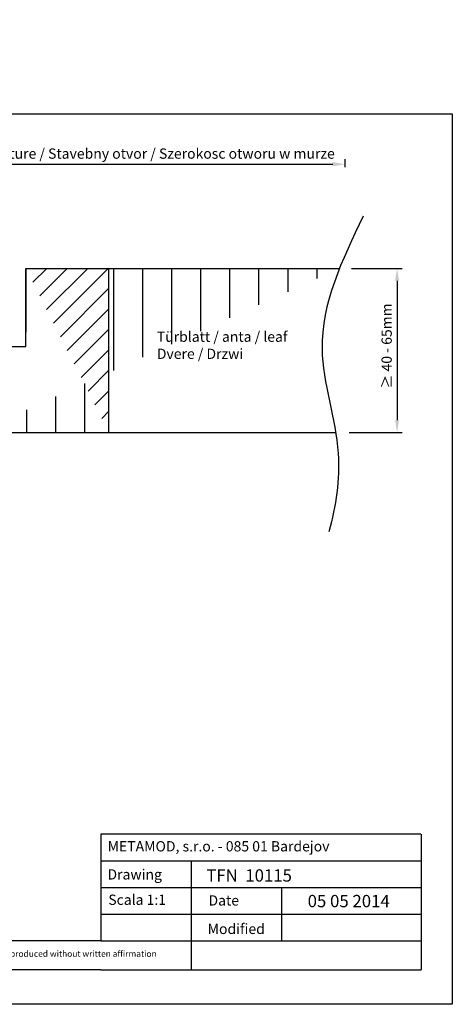
# Model space of a CAD drawing. Units: millimetres. Extents: x 1864 to 4527, y 109 to 1238.
# Drawn here: x 2056 to 2161, y 998 to 1238 of the extents above; entities that cross this region are included whole.
import ezdxf

# ---------------------------------------------------------------- set-up
doc = ezdxf.new("R2010")
doc.units = ezdxf.units.MM
doc.layers.add('Bemassun R', color=1, linetype='Continuous', lineweight=18)
doc.layers.add('Schrafur Holz', color=45, linetype='Continuous', lineweight=18)
doc.layers.add('HOLZ', color=7, linetype='Continuous')
doc.styles.get("Standard").update_dxf_attribs({"font": 'arial.ttf', "height": 2.5})
doc.dimstyles.new('2.5', dxfattribs={"dimtxt": 2.5, "dimasz": 3, "dimexe": 1.25, "dimexo": 0.625, "dimtad": 1, "dimlfac": 0.4, "dimtxsty": 'Standard', "dimcen": 3, "dimadec": 1, "dimazin": 0, "dimtfac": 1, "dimtmove": 0, "dimatfit": 3, "dimfxl": 1, "dimarcsym": 0})

# ---------------------------------------------------------------- blocks, each defined once
blk = doc.blocks.new('*D33')
at = {"layer": 'Bemassun R', "color": 0, "lineweight": -2, "transparency": 16777216}
for p, q in [((1983.5, 1182.66), (1983.5, 1204.17)), ((1986.5, 1202.92), (2132.22, 1202.92)), ((2135.22, 1202.23), (2135.22, 1204.17))]:
    blk.add_line(p, q, dxfattribs=at)
at = {"layer": 'Bemassun R', "color": 0, "transparency": 16777216}
for points in [[(1986.5, 1203.42), (1986.5, 1202.42), (1983.5, 1202.92)], [(2132.22, 1203.42), (2132.22, 1202.42), (2135.22, 1202.92)]]:
    blk.add_solid(points, dxfattribs=at)
at = {"layer": 'Defpoints', "color": 0, "transparency": 16777216}
for p in [(2135.22, 1202.92), (2135.22, 1201.6), (1983.5, 1182.03)]:
    blk.add_point(p, dxfattribs=at)
at = {"layer": 'Bemassun R', "color": 7, "transparency": 16777216, "insert": (2059.36, 1205.18), "char_height": 2.5, "attachment_point": 5}
blk.add_mtext('eff. Mauerlichte / foro muratura / wall aperture / Stavebny otvor / Szerokosc otworu w murze', dxfattribs=at)

msp = doc.modelspace()

# ---------------------------------------------------------------- hatches: boundary and pattern name
at = {"layer": 'Schrafur Holz', "linetype": 'ByBlock', "lineweight": -2}
h = msp.add_hatch(dxfattribs=at)
h.set_pattern_fill('JIS_WOOD', color=256, scale=5, style=0)
edge = h.paths.add_edge_path()
edge.add_line((2057.421, 1177.522), (2077.693, 1177.522))
edge.add_line((2057.421, 1177.522), (2057.421, 1162.011))
edge.add_line((2077.693, 1137.522), (2077.693, 1177.522))
edge.add_line((2045.417, 1137.522), (2133.289, 1137.522))
edge.add_line((2045.417, 1137.522), (2045.417, 1158.522))
edge.add_line((2045.421, 1158.522), (2057.421, 1158.522))
edge.add_line((2057.421, 1158.522), (2057.421, 1177.522))
h = msp.add_hatch(dxfattribs=at)
h.set_pattern_fill('JIS_WOOD', color=256, scale=10, angle=45, style=0)
edge = h.paths.add_edge_path()
edge.add_line((2077.693, 1177.522), (2133.877, 1177.522))
edge.add_line((2077.693, 1137.522), (2077.693, 1177.522))
edge.add_line((2045.417, 1137.522), (2133.289, 1137.522))

# ---------------------------------------------------------------- linework, layer by layer
for p, q in [((1864.364, 1215.176), (2161.364, 1215.176)), ((2161.364, 1215.176), (2161.364, 998.176)), ((2057.421, 1177.522), (2057.421, 1162.011)), ((2057.421, 1177.522), (2077.693, 1177.522)), ((2077.693, 1177.522), (2133.877, 1177.522)), ((2077.693, 1137.522), (2077.693, 1177.522)), ((2077.693, 1177.522), (2133.877, 1177.522)), ((2075.719, 1039.654), (2075.719, 1013.654)), ((2075.746, 1020.154), (2075.746, 1013.654)), ((2097.746, 1013.654), (2097.746, 1006.576)), ((2161.364, 998.176), (1864.364, 998.176))]:
    msp.add_line(p, q)
at = {"linetype": 'ByBlock', "lineweight": -2}
msp.add_line((2045.417, 1137.522), (2132.943, 1137.522), dxfattribs=at)
at = {"linetype": 'ByBlock'}
for p, q in [((2153.719, 1039.654), (2075.719, 1039.654)), ((2153.746, 1039.654), (2153.746, 1006.576)), ((2075.746, 1033.154), (2153.746, 1033.154)), ((2075.746, 1033.154), (2097.746, 1033.154)), ((2097.746, 1033.154), (2097.746, 1013.654)), ((2075.746, 1026.654), (2153.746, 1026.654)), ((2097.746, 1026.654), (2119.746, 1026.654)), ((2119.746, 1026.654), (2119.746, 1013.654)), ((2153.746, 1026.654), (2153.746, 1026.654)), ((2075.746, 1020.154), (2153.746, 1020.154)), ((2075.746, 1013.654), (1961.944, 1013.654)), ((2075.746, 1013.654), (2153.746, 1013.654)), ((2075.746, 1006.576), (1961.944, 1006.576)), ((2075.746, 1006.576), (2153.746, 1006.576))]:
    msp.add_line(p, q, dxfattribs=at)
msp.add_open_spline([(2139.604, 1190.214), (2134.513, 1179.562), (2125.539, 1160.789), (2135.394, 1134.459), (2132.974, 1119.676), (2131.289, 1113.345)], degree=3, knots=[0, 0, 0, 0, 33.8159944, 59.5957485, 79.02536, 79.02536, 79.02536, 79.02536])
at = {"layer": 'Bemassun R', "linetype": 'ByBlock', "lineweight": -2}
for p, q in [((2136.835, 1177.522), (2149.158, 1177.522)), ((2147.908, 1174.522), (2147.908, 1140.522)), ((2136.247, 1137.522), (2149.158, 1137.522))]:
    msp.add_line(p, q, dxfattribs=at)
for points in [[(2147.408, 1174.522), (2148.408, 1174.522), (2147.908, 1177.522)], [(2147.408, 1140.522), (2148.408, 1140.522), (2147.908, 1137.522)]]:
    msp.add_solid(points, dxfattribs=at)
at = {"layer": 'HOLZ', "color": 7, "linetype": 'Continuous'}
for p, q in [((2057.421, 1158.522), (2057.421, 1177.522)), ((2045.421, 1158.522), (2057.421, 1158.522))]:
    msp.add_line(p, q, dxfattribs=at)

# ---------------------------------------------------------------- texts
at = {"insert": (2144.11, 1146.699), "char_height": 2.5, "width": 70.80167, "attachment_point": 1, "rotation": 90}
msp.add_mtext('  ≥ 40 - 65mm', dxfattribs=at)
at = {"attachment_point": 1}
for s, insert, char_height, width in [('Türblatt / anta / leaf \\PDvere / Drzwi', (2089.36, 1162.129), 2.5, 84.14831), ('This drawing is copyright by AGS-systems and exclusive, protected by law and cannot reproduced without written affirmation', (1970.081, 1011.246), 1.5, 147.90701)]:
    msp.add_mtext(s, dxfattribs=dict(at, insert=insert, char_height=char_height, width=width))
at = {"linetype": 'ByBlock', "insert": (2077.371, 1037.936), "char_height": 2.5, "width": 72.14444, "attachment_point": 1}
msp.add_mtext('METAMOD, s.r.o. - 085 01 Bardejov', dxfattribs=at)
at = {"color": 0, "char_height": 2.5, "attachment_point": 1}
for s, insert, width in [('Drawing', (2077.331, 1031.08), 17), ('Scala 1:1', (2077.527, 1024.91), 35), ('Date', (2101.947, 1024.746), 9.53123), ('Modified', (2101.738, 1017.81), 27.02222)]:
    msp.add_mtext(s, dxfattribs=dict(at, insert=insert, width=width))
at = {"lineweight": 0, "char_height": 3, "attachment_point": 1}
for s, insert, width in [('TFN  10115', (2101.416, 1031.077), 68.25153), ('05 05 2014', (2126.113, 1024.836), 85.54613)]:
    msp.add_mtext(s, dxfattribs=dict(at, insert=insert, width=width))

# ---------------------------------------------------------------- dimensions: what is measured, and where the dimension line sits
at = {"layer": 'Bemassun R'}
dim = msp.add_linear_dim(base=(2135.219, 1202.921), p1=(1983.498, 1182.031), p2=(2135.219, 1201.603), text='eff. Mauerlichte / foro muratura / wall aperture / Stavebny otvor / Szerokosc otworu w murze', dimstyle='2.5', override={"dimclrt": 7}, dxfattribs=at)
dim.commit()
dim.dimension.update_dxf_attribs({"geometry": '*D33', "text_midpoint": (2059.358, 1205.184)})

doc.saveas('drawing.dxf')
